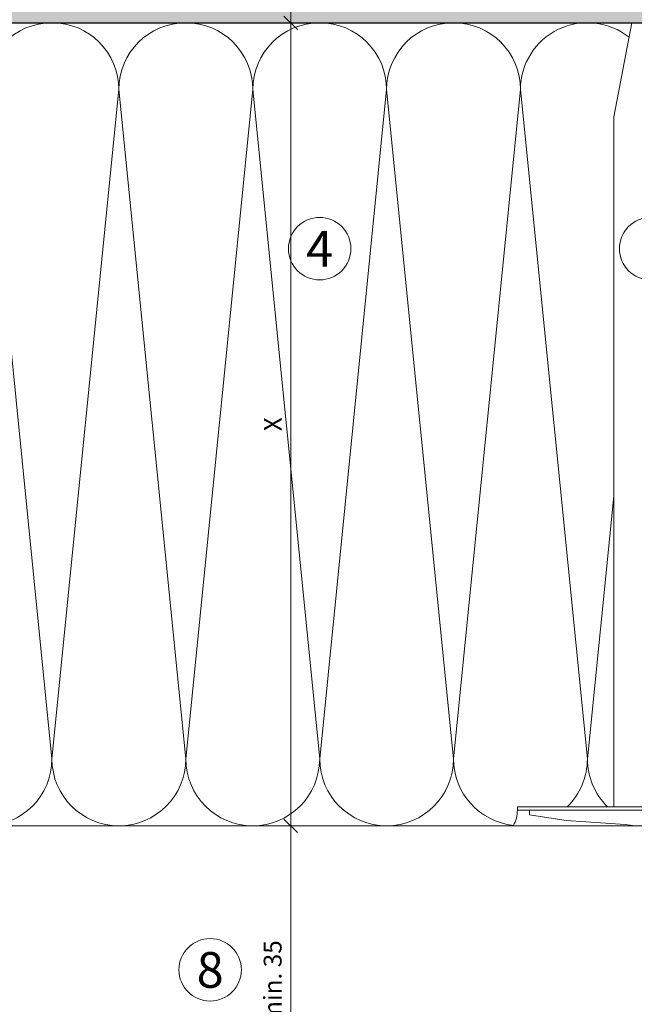
# Model space of a CAD drawing. Units: millimetres. Extents: x 2660 to 6567, y 1032 to 3690.
# Drawn here: x 4400 to 4538, y 2498 to 2719 of the extents above; entities that cross this region are included whole.
import ezdxf

# ---------------------------------------------------------------- set-up
doc = ezdxf.new("R2010")
doc.units = ezdxf.units.MM
doc.layers.add('90%', color=7, linetype='Continuous', transparency=0.9)
for name, color, linetype, lineweight in [('Bemaßung', 250, 'Continuous', 13), ('Breite Volllinie', 7, 'Continuous', 30), ('Schmale Volllinie', 7, 'Continuous', 13), ('Schmale Volllinie_Grau', 252, 'Continuous', 13), ('Schmale Volllinie_Rot', 1, 'Continuous', 13), ('Text', 7, 'Continuous', 13)]:
    doc.layers.add(name, color=color, linetype=linetype, lineweight=lineweight)
doc.styles.get("Standard").update_dxf_attribs({"font": 'arial.ttf'})
doc.dimstyles.new('100%', dxfattribs={"dimtxt": 4, "dimasz": 3, "dimexe": 3, "dimexo": 3, "dimgap": 2, "dimtad": 1, "dimdec": 0, "dimzin": 0, "dimdsep": 46, "dimtxsty": 'Standard', "dimblk": 'OBLIQUE', "dimcen": 0.09, "dimdle": 3, "dimclrd": 256, "dimclre": 256, "dimclrt": 256, "dimadec": 0, "dimazin": 0, "dimtfac": 1, "dimtdec": 0, "dimtofl": 0, "dimtmove": 0, "dimatfit": 3, "dimfxl": 3, "dimfxlon": 1, "dimtolj": 1, "dimtzin": 0, "dimlwd": -1, "dimlwe": -1, "dimarcsym": 0})

# ---------------------------------------------------------------- blocks, each defined once
blk = doc.blocks.new('Befestigung WD')
at = {"layer": 'Schmale Volllinie_Rot'}
for p, q in [((-155.41, -21.8), (-155.41, 37.99)), ((-155.41, 37.99), (-154.66, 37.99)), ((-154.65, -21.8), (-154.66, 37.99)), ((-156.47, 35.29), (-157.75, 27.06)), ((-156.47, 35.29), (-155.41, 35.29)), ((-157.75, 27.06), (-158.61, 13.81)), ((0, 16.4), (-154.65, 16.4)), ((21.09, 12.3), (0, 16.4)), ((-158.61, 13.81), (-158.91, 11.59)), ((21.09, 4.1), (21.09, 12.3))]:
    blk.add_line(p, q, dxfattribs=at)
blk.add_arc((-155.53, 44.73), 6.74, 239.8998, 271.0017, dxfattribs=at)
blk = doc.blocks.new('_Oblique')
at = {"color": 0, "linetype": 'ByBlock', "lineweight": -2}
blk.add_line((-0.5, -0.5), (0.5, 0.5), dxfattribs=at)
blk = doc.blocks.new('*D61')
at = {"layer": 'Bemaßung', "transparency": 16777216}
for p, q in [((4461.11, 2535.52), (4461.11, 2721.52)), ((4458.11, 2718.52), (4464.11, 2718.52)), ((4458.11, 2538.52), (4464.11, 2538.52))]:
    blk.add_line(p, q, dxfattribs=at)
at = {"layer": 'Defpoints', "color": 0, "transparency": 16777216}
for p in [(4451.7, 2718.52), (4461.11, 2718.52), (4451.7, 2538.52)]:
    blk.add_point(p, dxfattribs=at)
at = {"layer": 'Bemaßung', "transparency": 16777216, "xscale": 3, "yscale": 3, "zscale": 3}
for p, rotation in [((4461.11, 2718.52), 90), ((4461.11, 2538.52), 270)]:
    blk.add_blockref('_Oblique', p, dxfattribs=dict(at, rotation=rotation))
at = {"layer": 'Bemaßung', "transparency": 16777216, "insert": (4457.11, 2628.52), "char_height": 4, "attachment_point": 5, "rotation": 90}
blk.add_mtext('\\A1;X', dxfattribs=at)
blk = doc.blocks.new('*D99')
at = {"layer": 'Bemaßung', "transparency": 16777216}
for p, q in [((4461.11, 2541.52), (4461.11, 2465.49)), ((4466.11, 2538.52), (4458.11, 2538.52)), ((4466.11, 2468.49), (4458.11, 2468.49))]:
    blk.add_line(p, q, dxfattribs=at)
at = {"layer": 'Defpoints', "color": 0, "transparency": 16777216}
for p in [(4482.61, 2538.52), (4461.11, 2468.49), (4483.48, 2468.49)]:
    blk.add_point(p, dxfattribs=at)
at = {"layer": 'Bemaßung', "transparency": 16777216, "xscale": 3, "yscale": 3, "zscale": 3}
for p, rotation in [((4461.11, 2538.52), 90), ((4461.11, 2468.49), 270)]:
    blk.add_blockref('_Oblique', p, dxfattribs=dict(at, rotation=rotation))
at = {"layer": 'Bemaßung', "transparency": 16777216, "insert": (4457.07, 2503.51), "char_height": 4, "attachment_point": 5, "rotation": 90}
blk.add_mtext('\\A1;min. 35', dxfattribs=at)

msp = doc.modelspace()

# ---------------------------------------------------------------- hatches: boundary and pattern name
at = {"layer": '90%'}
h = msp.add_hatch(color=256, dxfattribs=at)
h.dxf.hatch_style = 2
h.paths.add_polyline_path([(4262.62, 2818.52), (4262.62, 2718.52), (4733.51, 2718.52), (4733.51, 2235.26), (4818.51, 2235.26), (4818.51, 2818.52)])

# ---------------------------------------------------------------- linework, layer by layer
at = {"layer": 'Breite Volllinie'}
msp.add_line((4262.62, 2718.52), (4733.51, 2718.52), dxfattribs=at)
at = {"layer": 'Schmale Volllinie'}
for centre in [(4467.61, 2667.87), (4541.81, 2667.87), (4443.06, 2506.23)]:
    msp.add_circle(centre, 7, dxfattribs=at)
at = {"layer": 'Schmale Volllinie_Grau'}
for p, q in [((4407.61, 2553.52), (4392.61, 2703.52)), ((4422.61, 2703.52), (4407.61, 2553.52)), ((4437.61, 2553.52), (4422.61, 2703.52)), ((4452.61, 2703.52), (4437.61, 2553.52)), ((4467.61, 2553.52), (4452.61, 2703.52)), ((4482.61, 2703.52), (4467.61, 2553.52)), ((4497.61, 2553.52), (4482.61, 2703.52)), ((4512.61, 2703.52), (4497.61, 2553.52)), ((4527.61, 2553.52), (4512.61, 2703.52)), ((4533.51, 2612.43), (4527.61, 2553.52)), ((4733.51, 2538.52), (4336.75, 2538.52))]:
    msp.add_line(p, q, dxfattribs=at)
for centre, start, end in [((4407.61, 2703.52), 0, 180), ((4437.61, 2703.52), 0, 180), ((4467.61, 2703.52), 0, 180), ((4497.61, 2703.52), 0, 180), ((4527.61, 2703.52), 51.4152, 180), ((4392.61, 2553.52), 180, 0), ((4422.61, 2553.52), 180, 0), ((4452.61, 2553.52), 180, 0), ((4482.61, 2553.52), 180, 0), ((4512.61, 2553.52), 180, 264.0323), ((4512.61, 2553.52), 314.2297, 0), ((4542.61, 2553.52), 180, 225.7703)]:
    msp.add_arc(centre, 15, start, end, dxfattribs=at)

# ---------------------------------------------------------------- block references
at = {"layer": 'Schmale Volllinie_Rot', "rotation": 90}
msp.add_blockref('Befestigung WD', (4549.91, 2697.43), dxfattribs=at)

# ---------------------------------------------------------------- texts
at = {"layer": 'Text'}
for s, p in [('4', (4464.58, 2663.86)), ('8', (4440.04, 2502.21))]:
    msp.add_text(s, height=8, dxfattribs=at).set_placement(p)

# ---------------------------------------------------------------- dimensions: what is measured, and where the dimension line sits
at = {"layer": 'Bemaßung'}
dim = msp.add_linear_dim(base=(4461.11, 2718.52), p1=(4451.7, 2538.52), p2=(4451.7, 2718.52), angle=90, text='X', dimstyle='100%', dxfattribs=at)
dim.commit()
dim.dimension.update_dxf_attribs({"geometry": '*D61', "text_midpoint": (4457.11, 2628.52)})
dim = msp.add_linear_dim(base=(4461.11, 2468.49), p1=(4482.61, 2538.52), p2=(4483.48, 2468.49), angle=90, text='min. 35', dimstyle='100%', override={"dimfxl": 5}, dxfattribs=at)
dim.commit()
dim.dimension.update_dxf_attribs({"geometry": '*D99', "text_midpoint": (4457.07, 2503.51)})

doc.saveas('drawing.dxf')
